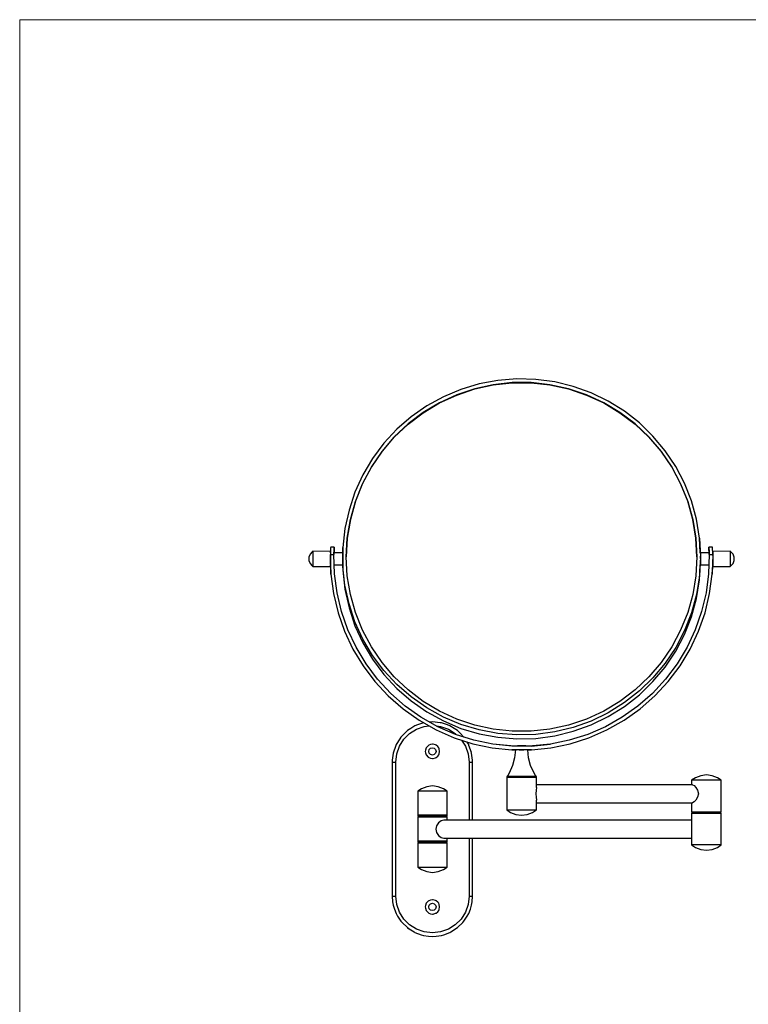
# Model space of a CAD drawing. Units: millimetres. Extents: x 89 to 1669, y -2083 to -982.
# Drawn here: x 89 to 497, y -1532 to -982 of the extents above; entities that cross this region are included whole.
import ezdxf

# ---------------------------------------------------------------- set-up
doc = ezdxf.new("R2010")
doc.units = ezdxf.units.MM
doc.layers.add('Model', color=7, linetype='Continuous', lineweight=30)
doc.layers.add('Ramka', color=5, linetype='Continuous', lineweight=20)

msp = doc.modelspace()

# ---------------------------------------------------------------- linework, layer by layer
at = {"layer": 'Model', "extrusion": (0, 1, 0)}
for p, q in [((356.51, -1183.4), (346.05, -1185.36)), ((367.12, -1182.55), (356.51, -1183.4)), ((377.77, -1182.84), (367.12, -1182.55)), ((388.32, -1184.24), (377.77, -1182.84)), ((335.86, -1188.43), (326.06, -1192.55)), ((343.57, -1188.07), (333.51, -1191.44)), ((333.51, -1191.57), (343.57, -1188.2)), ((346.05, -1185.36), (335.86, -1188.43)), ((353.93, -1185.8), (343.57, -1188.07)), ((343.57, -1188.2), (353.93, -1185.93)), ((364.48, -1184.65), (353.93, -1185.8)), ((353.93, -1185.93), (364.48, -1184.78)), ((375.09, -1184.65), (364.48, -1184.65)), ((364.48, -1184.78), (375.09, -1184.78)), ((385.64, -1185.8), (375.09, -1184.65)), ((375.09, -1184.78), (385.64, -1185.93)), ((396, -1188.07), (385.64, -1185.8)), ((385.64, -1185.93), (396, -1188.2)), ((398.66, -1186.76), (388.32, -1184.24)), ((406.06, -1191.44), (396, -1188.07)), ((396, -1188.2), (406.06, -1191.57)), ((408.67, -1190.36), (398.66, -1186.76)), ((326.06, -1192.55), (316.74, -1197.69)), ((333.51, -1191.44), (323.88, -1195.88)), ((323.88, -1196.01), (333.51, -1191.57)), ((415.69, -1195.88), (406.06, -1191.44)), ((406.06, -1191.57), (415.69, -1196.01)), ((418.24, -1194.99), (408.67, -1190.36)), ((427.27, -1200.62), (418.24, -1194.99)), ((316.74, -1197.69), (308.03, -1203.78)), ((323.88, -1195.88), (314.79, -1201.33)), ((314.79, -1201.46), (323.88, -1196.01)), ((424.78, -1201.33), (415.69, -1195.88)), ((415.69, -1196.01), (424.78, -1201.46)), ((435.64, -1207.17), (427.27, -1200.62)), ((308.03, -1203.78), (300.02, -1210.76)), ((314.79, -1201.33), (306.34, -1207.73)), ((306.34, -1207.86), (314.79, -1201.46)), ((433.23, -1207.73), (424.78, -1201.33)), ((424.78, -1201.46), (433.23, -1207.86)), ((300.02, -1210.76), (292.8, -1218.56)), ((306.34, -1207.73), (298.64, -1215)), ((298.64, -1215.13), (306.34, -1207.86)), ((440.93, -1215), (433.23, -1207.73)), ((433.23, -1207.86), (440.93, -1215.13)), ((443.26, -1214.56), (435.64, -1207.17)), ((298.64, -1215), (291.77, -1223.06)), ((291.77, -1223.19), (298.64, -1215.13)), ((447.8, -1223.06), (440.93, -1215)), ((440.93, -1215.13), (447.8, -1223.19)), ((450.06, -1222.73), (443.26, -1214.56)), ((292.8, -1218.56), (286.46, -1227.07)), ((455.94, -1231.56), (450.06, -1222.73)), ((286.46, -1227.07), (281.05, -1236.2)), ((291.77, -1223.06), (285.82, -1231.81)), ((285.82, -1231.94), (291.77, -1223.19)), ((453.76, -1231.81), (447.8, -1223.06)), ((447.8, -1223.19), (453.76, -1231.94)), ((285.82, -1231.81), (280.84, -1241.14)), ((280.84, -1241.28), (285.82, -1231.94)), ((458.73, -1241.14), (453.76, -1231.81)), ((453.76, -1231.94), (458.73, -1241.28)), ((460.85, -1240.97), (455.94, -1231.56)), ((281.05, -1236.2), (276.65, -1245.86)), ((280.84, -1241.14), (276.92, -1250.96)), ((276.92, -1251.1), (280.84, -1241.28)), ((462.66, -1250.96), (458.73, -1241.14)), ((458.73, -1241.28), (462.66, -1251.1)), ((464.73, -1250.85), (460.85, -1240.97)), ((276.65, -1245.86), (273.31, -1255.93)), ((276.92, -1250.96), (274.08, -1261.15)), ((274.08, -1261.28), (276.92, -1251.1)), ((465.5, -1261.15), (462.66, -1250.96)), ((462.66, -1251.1), (465.5, -1261.28)), ((467.53, -1261.08), (464.73, -1250.85)), ((273.31, -1255.93), (271.06, -1266.29)), ((274.08, -1261.15), (272.36, -1271.58)), ((272.36, -1271.71), (274.08, -1261.28)), ((467.21, -1271.58), (465.5, -1261.15)), ((465.5, -1261.28), (467.21, -1271.71)), ((469.22, -1271.55), (467.53, -1261.08)), ((271.06, -1266.29), (269.93, -1276.84)), ((272.36, -1271.58), (271.79, -1282.14)), ((271.79, -1282.2), (272.36, -1271.71)), ((467.79, -1282.14), (467.21, -1271.58)), ((467.21, -1271.71), (467.78, -1282.2)), ((469.73, -1279.93), (469.22, -1271.55)), ((469.22, -1271.55), (469.79, -1282.14)), ((263.04, -1277.07), (263, -1277.94)), ((263.04, -1277.07), (263, -1277.94)), ((263.06, -1276.77), (263.04, -1277.07)), ((263.06, -1276.77), (263.04, -1277.07)), ((265.07, -1276.77), (263.06, -1276.77)), ((264.95, -1279.32), (265.07, -1276.77)), ((265.05, -1277.07), (265, -1277.94)), ((265.07, -1276.77), (265.05, -1277.07)), ((269.93, -1276.84), (269.81, -1280.69)), ((269.93, -1287.44), (269.93, -1276.84)), ((474.53, -1277.07), (474.51, -1276.77)), ((474.51, -1276.77), (474.62, -1279.32)), ((476.51, -1276.77), (474.51, -1276.77)), ((474.57, -1277.94), (474.53, -1277.07)), ((476.53, -1277.07), (476.51, -1276.77)), ((476.57, -1277.94), (476.53, -1277.07)), ((476.57, -1277.94), (476.53, -1277.07)), ((251.54, -1280.63), (250.93, -1282.33)), ((250.93, -1282.33), (250.93, -1284.13)), ((252.7, -1279.25), (251.54, -1280.63)), ((253.15, -1278.92), (252.7, -1279.25)), ((262.92, -1279.03), (253.15, -1278.92)), ((253.15, -1278.92), (253.15, -1279.41)), ((253.15, -1279.41), (253.15, -1280.78)), ((253.15, -1280.78), (253.15, -1282.71)), ((253.15, -1282.71), (253.15, -1284.75)), ((262.88, -1281.39), (262.87, -1283.23)), ((262.87, -1283.23), (262.88, -1285.06)), ((262.9, -1280.77), (262.88, -1281.39)), ((262.94, -1279.24), (262.9, -1280.77)), ((263.21, -1291.75), (262.9, -1280.77)), ((262.9, -1280.77), (264.9, -1280.77)), ((262.92, -1279.92), (262.91, -1280.36)), ((262.92, -1279.92), (262.92, -1279.03)), ((262.94, -1279.24), (262.92, -1279.92)), ((262.94, -1279.24), (262.92, -1279.92)), ((263, -1277.94), (262.94, -1279.24)), ((263, -1277.94), (262.94, -1279.24)), ((264.9, -1280.79), (265, -1277.94)), ((264.94, -1279.24), (264.9, -1280.77)), ((265.2, -1291.55), (264.9, -1280.77)), ((269.84, -1279.93), (264.93, -1279.92)), ((265, -1277.94), (264.94, -1279.24)), ((269.8, -1281.7), (269.79, -1282.94)), ((269.79, -1282.94), (269.8, -1284.22)), ((269.81, -1280.69), (269.8, -1281.7)), ((272.36, -1292.69), (271.79, -1282.14)), ((467.79, -1282.14), (467.21, -1292.69)), ((469.79, -1282.14), (469.22, -1292.73)), ((474.64, -1279.92), (469.73, -1279.93)), ((469.73, -1279.93), (469.74, -1280.07)), ((469.74, -1280.07), (469.76, -1280.69)), ((469.76, -1280.69), (469.78, -1281.7)), ((469.79, -1282.14), (469.78, -1281.7)), ((469.79, -1282.94), (469.78, -1284.22)), ((469.79, -1282.94), (469.79, -1282.14)), ((474.68, -1280.77), (474.37, -1291.55)), ((474.57, -1277.94), (474.68, -1280.79)), ((474.63, -1279.24), (474.57, -1277.94)), ((474.68, -1280.77), (474.63, -1279.24)), ((474.68, -1280.77), (476.68, -1280.77)), ((476.68, -1280.77), (476.37, -1291.75)), ((476.63, -1279.24), (476.57, -1277.94)), ((476.63, -1279.24), (476.57, -1277.94)), ((476.63, -1279.24), (476.68, -1280.77)), ((476.66, -1279.96), (476.63, -1279.24)), ((476.63, -1279.24), (476.63, -1279.24)), ((476.65, -1279.92), (476.65, -1279.91)), ((476.66, -1279.92), (476.65, -1279.92)), ((476.65, -1279.92), (476.66, -1279.96)), ((486.43, -1278.92), (476.66, -1279.04)), ((476.66, -1279.04), (476.66, -1279.96)), ((476.68, -1280.77), (476.66, -1279.96)), ((476.69, -1281.42), (476.68, -1280.77)), ((476.69, -1281.42), (476.71, -1283.23)), ((476.71, -1283.23), (476.69, -1285.03)), ((486.87, -1279.25), (486.43, -1278.92)), ((486.43, -1278.92), (486.43, -1279.41)), ((486.43, -1279.41), (486.43, -1280.78)), ((486.43, -1280.78), (486.43, -1282.71)), ((486.43, -1282.71), (486.43, -1284.75)), ((488.03, -1280.63), (486.87, -1279.25)), ((488.65, -1282.33), (488.03, -1280.63)), ((488.65, -1284.13), (488.65, -1282.33)), ((250.93, -1284.13), (251.54, -1285.82)), ((251.54, -1285.82), (252.7, -1287.2)), ((252.7, -1287.2), (253.15, -1287.41)), ((253.15, -1284.75), (253.15, -1286.45)), ((253.15, -1286.45), (253.15, -1287.41)), ((253.15, -1287.41), (262.92, -1287.42)), ((262.88, -1285.06), (262.92, -1286.54)), ((262.92, -1286.54), (263.21, -1291.75)), ((262.92, -1287.42), (262.92, -1286.54)), ((265.06, -1286.54), (269.84, -1286.52)), ((269.8, -1284.22), (269.81, -1285.35)), ((269.81, -1285.35), (269.83, -1286.16)), ((269.83, -1286.16), (269.84, -1286.52)), ((269.84, -1286.52), (269.93, -1289.62)), ((271.06, -1297.98), (269.93, -1287.44)), ((469.22, -1294.91), (469.73, -1286.52)), ((469.74, -1286.16), (469.73, -1286.52)), ((469.73, -1286.52), (474.52, -1286.54)), ((469.76, -1285.35), (469.74, -1286.16)), ((469.78, -1284.22), (469.76, -1285.35)), ((476.37, -1291.75), (476.66, -1286.49)), ((476.37, -1291.75), (476.65, -1286.54)), ((476.66, -1286.49), (476.65, -1286.54)), ((476.65, -1286.54), (476.66, -1286.53)), ((476.69, -1285.03), (476.66, -1286.49)), ((476.66, -1286.49), (476.66, -1287.42)), ((476.66, -1287.42), (486.43, -1287.41)), ((486.43, -1284.75), (486.43, -1286.45)), ((486.43, -1286.45), (486.43, -1287.41)), ((486.43, -1287.41), (486.87, -1287.2)), ((486.87, -1287.2), (488.03, -1285.82)), ((488.03, -1285.82), (488.65, -1284.13)), ((263.21, -1291.75), (264.65, -1302.65)), ((266.61, -1302.25), (265.2, -1291.55)), ((269.93, -1289.62), (271.06, -1300.16)), ((274.08, -1303.12), (272.36, -1292.69)), ((467.21, -1292.69), (465.5, -1303.12)), ((469.22, -1292.73), (467.53, -1303.2)), ((474.37, -1291.55), (472.97, -1302.25)), ((474.93, -1302.65), (476.37, -1291.75)), ((273.31, -1308.35), (271.06, -1297.98)), ((467.53, -1305.37), (469.22, -1294.91)), ((264.65, -1302.65), (267.19, -1313.34)), ((269.1, -1312.74), (266.61, -1302.25)), ((271.06, -1300.16), (273.31, -1310.53)), ((276.92, -1313.31), (274.08, -1303.12)), ((465.5, -1303.12), (462.66, -1313.31)), ((467.53, -1303.2), (464.73, -1313.43)), ((472.97, -1302.25), (470.47, -1312.74)), ((472.38, -1313.34), (474.93, -1302.65)), ((276.65, -1318.41), (273.31, -1308.35)), ((273.31, -1310.53), (276.65, -1320.59)), ((464.73, -1315.6), (467.53, -1305.37)), ((267.19, -1313.34), (270.83, -1323.71)), ((272.67, -1322.92), (269.1, -1312.74)), ((280.84, -1323.13), (276.92, -1313.31)), ((462.66, -1313.31), (458.73, -1323.13)), ((464.73, -1313.43), (460.85, -1323.3)), ((460.85, -1325.48), (464.73, -1315.6)), ((470.47, -1312.74), (466.91, -1322.92)), ((468.75, -1323.71), (472.38, -1313.34)), ((281.05, -1328.07), (276.65, -1318.41)), ((276.65, -1320.59), (281.05, -1330.25)), ((270.83, -1323.71), (275.51, -1333.65)), ((277.25, -1332.68), (272.67, -1322.92)), ((285.82, -1332.47), (280.84, -1323.13)), ((458.73, -1323.13), (453.76, -1332.47)), ((460.85, -1323.3), (455.94, -1332.71)), ((455.94, -1334.89), (460.85, -1325.48)), ((466.91, -1322.92), (462.32, -1332.68)), ((464.07, -1333.65), (468.75, -1323.71)), ((282.82, -1341.92), (277.25, -1332.68)), ((286.46, -1337.21), (281.05, -1328.07)), ((281.05, -1330.25), (286.46, -1339.39)), ((291.77, -1341.22), (285.82, -1332.47)), ((453.76, -1332.47), (447.8, -1341.22)), ((455.94, -1332.71), (450.06, -1341.55)), ((462.32, -1332.68), (456.75, -1341.92)), ((275.51, -1333.65), (281.18, -1343.06)), ((292.8, -1345.72), (286.46, -1337.21)), ((450.06, -1343.73), (455.94, -1334.89)), ((458.39, -1343.06), (464.07, -1333.65)), ((281.18, -1343.06), (287.79, -1351.84)), ((289.31, -1350.54), (282.82, -1341.92)), ((286.46, -1339.39), (292.8, -1347.9)), ((298.64, -1349.28), (291.77, -1341.22)), ((447.8, -1341.22), (440.93, -1349.28)), ((450.06, -1341.55), (443.26, -1349.71)), ((443.26, -1351.89), (450.06, -1343.73)), ((456.75, -1341.92), (450.27, -1350.54)), ((451.78, -1351.84), (458.39, -1343.06)), ((300.02, -1353.51), (292.8, -1345.72)), ((292.8, -1347.9), (300.02, -1355.69)), ((306.34, -1356.55), (298.64, -1349.28)), ((440.93, -1349.28), (433.23, -1356.55)), ((287.79, -1351.84), (295.27, -1359.9)), ((296.64, -1358.45), (289.31, -1350.54)), ((308.03, -1360.49), (300.02, -1353.51)), ((443.26, -1349.71), (435.64, -1357.11)), ((435.64, -1359.29), (443.26, -1351.89)), ((450.27, -1350.54), (442.93, -1358.45)), ((444.31, -1359.9), (451.78, -1351.84)), ((295.27, -1359.9), (303.53, -1367.14)), ((304.75, -1365.56), (296.64, -1358.45)), ((300.02, -1355.69), (308.03, -1362.67)), ((314.79, -1362.94), (306.34, -1356.55)), ((433.23, -1356.55), (424.78, -1362.94)), ((435.64, -1357.11), (427.27, -1363.66)), ((427.27, -1365.84), (435.64, -1359.29)), ((442.93, -1358.45), (434.82, -1365.56)), ((436.04, -1367.14), (444.31, -1359.9)), ((313.55, -1371.8), (304.75, -1365.56)), ((316.74, -1366.59), (308.03, -1360.49)), ((308.03, -1362.67), (316.74, -1368.77)), ((323.88, -1368.39), (314.79, -1362.94)), ((424.78, -1362.94), (415.69, -1368.39)), ((427.27, -1363.66), (418.24, -1369.28)), ((418.24, -1371.46), (427.27, -1365.84)), ((434.82, -1365.56), (426.02, -1371.8)), ((303.53, -1367.14), (312.49, -1373.5)), ((326.06, -1371.73), (316.74, -1366.59)), ((316.74, -1368.77), (326.06, -1373.91)), ((333.51, -1372.83), (323.88, -1368.39)), ((415.69, -1368.39), (406.06, -1372.83)), ((418.24, -1369.28), (408.67, -1373.92)), ((427.08, -1373.5), (436.04, -1367.14)), ((310.18, -1376.64), (307.8, -1378.02)), ((311.59, -1376.06), (310.18, -1376.64)), ((311.05, -1378.45), (315.38, -1376.93)), ((314.94, -1374.98), (311.59, -1376.06)), ((312.49, -1373.5), (322.06, -1378.9)), ((322.94, -1377.11), (313.55, -1371.8)), ((315.07, -1374.96), (314.94, -1374.98)), ((315.38, -1376.93), (318.04, -1376.63)), ((319.94, -1374.42), (318.45, -1374.57)), ((324.2, -1374.86), (319.94, -1374.42)), ((322.16, -1376.66), (324.51, -1376.93)), ((324.95, -1374.98), (324.2, -1374.86)), ((324.51, -1376.93), (328.84, -1378.45)), ((328.29, -1376.06), (324.95, -1374.98)), ((335.86, -1375.85), (326.06, -1371.73)), ((326.06, -1373.91), (335.86, -1378.03)), ((329.71, -1376.64), (328.29, -1376.06)), ((332.09, -1378.02), (329.71, -1376.64)), ((343.57, -1376.21), (333.51, -1372.83)), ((346.05, -1378.91), (335.86, -1375.85)), ((353.93, -1378.48), (343.57, -1376.21)), ((396, -1376.21), (385.64, -1378.48)), ((406.06, -1372.83), (396, -1376.21)), ((408.67, -1373.92), (398.66, -1377.52)), ((398.66, -1379.69), (408.67, -1376.1)), ((408.67, -1376.1), (418.24, -1371.46)), ((426.02, -1371.8), (416.63, -1377.11)), ((417.51, -1378.9), (427.08, -1373.5)), ((304.44, -1380.66), (302.35, -1382.89)), ((303.92, -1384.13), (307.16, -1380.89)), ((305.92, -1379.32), (304.44, -1380.66)), ((307.8, -1378.02), (305.92, -1379.32)), ((307.16, -1380.89), (311.05, -1378.45)), ((322.06, -1378.9), (332.13, -1383.3)), ((332.83, -1381.42), (322.94, -1377.11)), ((328.84, -1378.45), (332.73, -1380.89)), ((333.97, -1379.32), (332.09, -1378.02)), ((332.73, -1380.89), (333.46, -1381.62)), ((343.1, -1384.7), (332.83, -1381.42)), ((335.45, -1380.66), (333.97, -1379.32)), ((337.54, -1382.89), (335.45, -1380.66)), ((335.86, -1378.03), (346.05, -1381.09)), ((356.51, -1380.88), (346.05, -1378.91)), ((346.05, -1381.09), (356.51, -1383.05)), ((364.48, -1379.62), (353.93, -1378.48)), ((367.12, -1381.72), (356.51, -1380.88)), ((375.09, -1379.62), (364.48, -1379.62)), ((377.77, -1381.44), (367.12, -1381.72)), ((385.64, -1378.48), (375.09, -1379.62)), ((388.32, -1380.03), (377.77, -1381.44)), ((377.77, -1383.62), (388.32, -1382.21)), ((398.66, -1377.52), (388.32, -1380.03)), ((388.32, -1382.21), (398.66, -1379.69)), ((406.75, -1381.42), (396.47, -1384.7)), ((416.63, -1377.11), (406.75, -1381.42)), ((407.44, -1383.3), (417.51, -1378.9)), ((299.51, -1387.58), (298.01, -1391.91)), ((299.67, -1387.15), (299.51, -1387.58)), ((301.64, -1383.88), (299.67, -1387.15)), ((301.47, -1388.02), (303.92, -1384.13)), ((302.35, -1382.89), (301.64, -1383.88)), ((317.53, -1387.72), (316.45, -1388.89)), ((317.93, -1387.41), (317.53, -1387.72)), ((318.85, -1387.06), (317.93, -1387.41)), ((319.94, -1386.87), (318.85, -1387.06)), ((320.31, -1386.92), (319.94, -1386.87)), ((321.73, -1387.33), (320.31, -1386.92)), ((321.96, -1387.41), (321.73, -1387.33)), ((322.9, -1388.21), (321.96, -1387.41)), ((332.13, -1383.3), (342.6, -1386.63)), ((336.28, -1384.62), (338.41, -1388.02)), ((337.57, -1382.93), (337.54, -1382.89)), ((340.22, -1387.15), (339.26, -1385.57)), ((340.38, -1387.58), (340.22, -1387.15)), ((341.78, -1391.62), (340.38, -1387.58)), ((342.6, -1386.63), (353.36, -1388.88)), ((353.66, -1386.9), (343.1, -1384.7)), ((365.8, -1388.01), (353.66, -1386.9)), ((364.39, -1388.01), (353.66, -1386.9)), ((356.51, -1383.05), (367.12, -1383.9)), ((367.44, -1387.83), (367.1, -1388.01)), ((367.12, -1383.9), (377.77, -1383.62)), ((367.81, -1387.78), (367.44, -1387.83)), ((368.08, -1387.78), (367.81, -1387.78)), ((368.8, -1387.78), (368.08, -1387.78)), ((369.79, -1387.78), (368.8, -1387.78)), ((370.77, -1387.78), (369.79, -1387.78)), ((371.5, -1387.78), (370.77, -1387.78)), ((371.76, -1387.78), (371.5, -1387.78)), ((372.17, -1387.83), (371.76, -1387.78)), ((372.52, -1388.01), (372.17, -1387.83)), ((385.91, -1386.9), (373.78, -1388.01)), ((375.18, -1388.01), (385.91, -1386.9)), ((396.47, -1384.7), (385.91, -1386.9)), ((386.21, -1388.88), (396.97, -1386.63)), ((396.97, -1386.63), (407.44, -1383.3)), ((298.01, -1391.91), (297.5, -1395.85)), ((299.44, -1396.92), (299.96, -1392.35)), ((299.96, -1392.35), (301.47, -1388.02)), ((316.01, -1390.17), (315.91, -1390.91)), ((315.91, -1390.91), (316.01, -1391.65)), ((316.45, -1388.89), (316.01, -1390.17)), ((316.01, -1391.65), (316.45, -1392.93)), ((316.45, -1392.93), (317.53, -1394.1)), ((317.91, -1390.91), (318.18, -1389.89)), ((318.18, -1391.93), (317.91, -1390.91)), ((318.18, -1389.89), (318.93, -1389.15)), ((318.93, -1392.67), (318.18, -1391.93)), ((318.93, -1389.15), (319.94, -1388.87)), ((319.94, -1392.95), (318.93, -1392.67)), ((319.94, -1388.87), (320.96, -1389.15)), ((320.96, -1392.67), (319.94, -1392.95)), ((320.96, -1389.15), (321.71, -1389.89)), ((321.71, -1391.93), (320.96, -1392.67)), ((321.71, -1389.89), (321.98, -1390.91)), ((321.98, -1390.91), (321.71, -1391.93)), ((323.44, -1388.89), (322.9, -1388.21)), ((322.9, -1393.61), (323.44, -1392.93)), ((323.68, -1389.46), (323.44, -1388.89)), ((323.44, -1392.93), (323.68, -1392.36)), ((323.98, -1390.91), (323.68, -1389.46)), ((323.68, -1392.36), (323.98, -1390.91)), ((338.41, -1388.02), (339.93, -1392.35)), ((339.93, -1392.35), (340.44, -1396.92)), ((341.88, -1391.91), (341.61, -1391.15)), ((342.38, -1395.85), (341.88, -1391.91)), ((353.36, -1388.88), (364.29, -1390)), ((364.29, -1390), (366.32, -1390.09)), ((375.28, -1390), (364.29, -1390)), ((375.18, -1388.01), (364.39, -1388.01)), ((366.32, -1390.09), (365.92, -1394.47)), ((366.58, -1390.1), (366.32, -1390.09)), ((367.33, -1390.12), (366.58, -1390.1)), ((368.46, -1390.14), (367.33, -1390.12)), ((369.79, -1390.15), (368.46, -1390.14)), ((371.11, -1390.14), (369.79, -1390.15)), ((372.24, -1390.12), (371.11, -1390.14)), ((372.99, -1390.1), (372.24, -1390.12)), ((373.26, -1390.09), (372.99, -1390.1)), ((373.26, -1390.09), (375.28, -1390)), ((373.66, -1394.47), (373.26, -1390.09)), ((375.28, -1390), (386.21, -1388.88)), ((297.5, -1395.85), (297.44, -1396.92)), ((297.44, -1396.92), (297.71, -1396.92)), ((297.44, -1396.92), (297.44, -1471.92)), ((297.71, -1396.92), (298.44, -1396.92)), ((298.44, -1396.92), (299.44, -1396.92)), ((299.44, -1471.92), (299.44, -1396.92)), ((317.53, -1394.1), (317.93, -1394.41)), ((317.93, -1394.41), (318.85, -1394.76)), ((318.85, -1394.76), (319.94, -1394.95)), ((319.94, -1394.95), (320.31, -1394.89)), ((320.31, -1394.89), (321.73, -1394.49)), ((321.73, -1394.49), (321.96, -1394.41)), ((321.96, -1394.41), (322.9, -1393.61)), ((340.44, -1396.92), (341.44, -1396.92)), ((340.44, -1396.92), (340.44, -1429.42)), ((341.44, -1396.92), (342.18, -1396.92)), ((342.18, -1396.92), (342.44, -1396.92)), ((342.44, -1396.92), (342.38, -1395.85)), ((342.44, -1429.42), (342.44, -1396.92)), ((364.73, -1398.9), (362.79, -1403.06)), ((365.92, -1394.47), (364.73, -1398.9)), ((374.84, -1398.9), (373.66, -1394.47)), ((376.78, -1403.06), (374.84, -1398.9)), ((362.79, -1403.06), (361.87, -1404.74)), ((377.84, -1404.74), (376.78, -1403.06)), ((473.15, -1404.09), (469.96, -1404.51)), ((476.35, -1404.51), (473.15, -1404.09)), ((361.7, -1404.8), (361.5, -1405.31)), ((361.5, -1405.31), (361.62, -1405.59)), ((361.62, -1405.59), (361.62, -1423.64)), ((362.72, -1405.59), (361.62, -1405.59)), ((361.87, -1404.74), (361.7, -1404.8)), ((361.87, -1404.74), (362.94, -1404.74)), ((364.78, -1405.59), (362.72, -1405.59)), ((362.94, -1404.74), (364.94, -1404.74)), ((367.51, -1405.59), (364.78, -1405.59)), ((364.94, -1404.74), (367.58, -1404.74)), ((370.55, -1405.59), (367.51, -1405.59)), ((367.58, -1404.74), (370.53, -1404.74)), ((370.53, -1404.74), (373.38, -1404.74)), ((373.49, -1405.59), (370.55, -1405.59)), ((373.38, -1404.74), (375.74, -1404.74)), ((375.93, -1405.59), (373.49, -1405.59)), ((375.74, -1404.74), (377.29, -1404.74)), ((377.54, -1405.59), (375.93, -1405.59)), ((377.29, -1404.74), (377.84, -1404.74)), ((378.1, -1405.59), (377.54, -1405.59)), ((377.87, -1404.8), (377.84, -1404.74)), ((378.07, -1405.31), (377.87, -1404.8)), ((378.06, -1411.09), (378.1, -1405.59)), ((378.1, -1405.59), (378.07, -1405.31)), ((465.34, -1409.61), (378.07, -1409.61)), ((466.96, -1405.68), (464.85, -1407.08)), ((464.85, -1407.08), (464.87, -1409.61)), ((465.53, -1407.08), (464.85, -1407.08)), ((465.34, -1409.61), (466.22, -1410.01)), ((467.25, -1407.08), (465.53, -1407.08)), ((469.96, -1404.51), (466.96, -1405.68)), ((469.76, -1407.08), (467.25, -1407.08)), ((472.73, -1407.08), (469.76, -1407.08)), ((475.75, -1407.08), (472.73, -1407.08)), ((478.43, -1407.08), (475.75, -1407.08)), ((479.35, -1405.68), (476.35, -1404.51)), ((480.39, -1407.08), (478.43, -1407.08)), ((481.38, -1407.08), (479.35, -1405.68)), ((481.38, -1407.08), (480.39, -1407.08)), ((481.38, -1424.64), (481.38, -1407.08)), ((313.75, -1411.83), (311.71, -1413.23)), ((312.63, -1413.23), (311.71, -1413.23)), ((311.71, -1413.23), (311.71, -1426.66)), ((314.48, -1413.23), (312.63, -1413.23)), ((316.75, -1410.66), (313.75, -1411.83)), ((317.03, -1413.23), (314.48, -1413.23)), ((319.94, -1410.24), (316.75, -1410.66)), ((319.94, -1413.23), (317.03, -1413.23)), ((323.14, -1410.66), (319.94, -1410.24)), ((322.86, -1413.23), (319.94, -1413.23)), ((325.4, -1413.23), (322.86, -1413.23)), ((326.14, -1411.83), (323.14, -1410.66)), ((327.26, -1413.23), (325.4, -1413.23)), ((328.18, -1413.23), (326.14, -1411.83)), ((328.18, -1413.23), (327.26, -1413.23)), ((328.18, -1426.66), (328.18, -1413.23)), ((377.86, -1412.68), (377.74, -1414.61)), ((377.74, -1414.61), (377.86, -1416.55)), ((378.06, -1411.09), (377.86, -1412.68)), ((466.22, -1410.01), (467.3, -1411.09)), ((467.3, -1411.09), (468.23, -1412.68)), ((468.23, -1412.68), (468.62, -1414.61)), ((468.62, -1414.61), (468.23, -1416.55)), ((377.86, -1416.55), (378.06, -1418.14)), ((378.1, -1423.64), (378.06, -1418.14)), ((378.07, -1419.61), (465.34, -1419.61)), ((464.87, -1419.61), (464.85, -1424.64)), ((466.22, -1419.22), (465.34, -1419.61)), ((467.3, -1418.14), (466.22, -1419.22)), ((468.23, -1416.55), (467.3, -1418.14)), ((361.62, -1423.64), (362.72, -1423.64)), ((361.62, -1423.64), (363.59, -1425.04)), ((362.72, -1423.64), (364.78, -1423.64)), ((363.59, -1425.04), (366.59, -1426.21)), ((364.78, -1423.64), (367.51, -1423.64)), ((366.59, -1426.21), (369.79, -1426.63)), ((367.51, -1423.64), (370.55, -1423.64)), ((369.79, -1426.63), (372.98, -1426.21)), ((370.55, -1423.64), (373.49, -1423.64)), ((372.98, -1426.21), (375.98, -1425.04)), ((373.49, -1423.64), (375.93, -1423.64)), ((375.93, -1423.64), (377.54, -1423.64)), ((375.98, -1425.04), (378.1, -1423.64)), ((377.54, -1423.64), (378.1, -1423.64)), ((464.85, -1424.64), (465.53, -1424.64)), ((464.85, -1424.64), (465.14, -1425.14)), ((465.14, -1425.14), (464.85, -1425.64)), ((465.53, -1425.64), (464.85, -1425.64)), ((464.85, -1425.64), (464.85, -1443.19)), ((465.8, -1425.14), (465.14, -1425.14)), ((465.53, -1424.64), (467.25, -1424.64)), ((467.25, -1425.64), (465.53, -1425.64)), ((467.45, -1425.14), (465.8, -1425.14)), ((467.25, -1424.64), (469.76, -1424.64)), ((469.76, -1425.64), (467.25, -1425.64)), ((469.88, -1425.14), (467.45, -1425.14)), ((469.76, -1424.64), (472.73, -1424.64)), ((472.73, -1425.64), (469.76, -1425.64)), ((472.74, -1425.14), (469.88, -1425.14)), ((472.73, -1424.64), (475.75, -1424.64)), ((475.75, -1425.64), (472.73, -1425.64)), ((475.66, -1425.14), (472.74, -1425.14)), ((478.25, -1425.14), (475.66, -1425.14)), ((475.75, -1424.64), (478.43, -1424.64)), ((478.43, -1425.64), (475.75, -1425.64)), ((480.14, -1425.14), (478.25, -1425.14)), ((478.43, -1424.64), (480.39, -1424.64)), ((480.39, -1425.64), (478.43, -1425.64)), ((481.09, -1425.14), (480.14, -1425.14)), ((480.39, -1424.64), (481.38, -1424.64)), ((481.38, -1425.64), (480.39, -1425.64)), ((481.09, -1425.14), (481.38, -1424.64)), ((481.38, -1425.64), (481.09, -1425.14)), ((481.38, -1443.19), (481.38, -1425.64)), ((312.63, -1426.66), (311.71, -1426.66)), ((311.71, -1426.66), (311.93, -1427.16)), ((311.93, -1427.16), (311.71, -1427.66)), ((312.63, -1427.66), (311.71, -1427.66)), ((311.71, -1427.66), (311.71, -1441.17)), ((312.3, -1427.16), (311.93, -1427.16)), ((313.65, -1427.16), (312.3, -1427.16)), ((314.48, -1426.66), (312.63, -1426.66)), ((314.48, -1427.66), (312.63, -1427.66)), ((315.81, -1427.16), (313.65, -1427.16)), ((317.03, -1426.66), (314.48, -1426.66)), ((317.03, -1427.66), (314.48, -1427.66)), ((318.5, -1427.16), (315.81, -1427.16)), ((319.94, -1426.66), (317.03, -1426.66)), ((319.94, -1427.66), (317.03, -1427.66)), ((321.38, -1427.16), (318.5, -1427.16)), ((322.86, -1426.66), (319.94, -1426.66)), ((322.86, -1427.66), (319.94, -1427.66)), ((324.08, -1427.16), (321.38, -1427.16)), ((323.43, -1430.89), (322.28, -1432.48)), ((325.4, -1426.66), (322.86, -1426.66)), ((325.4, -1427.66), (322.86, -1427.66)), ((324.89, -1429.81), (323.43, -1430.89)), ((326.24, -1427.16), (324.08, -1427.16)), ((326.31, -1429.42), (324.89, -1429.81)), ((327.26, -1426.66), (325.4, -1426.66)), ((327.26, -1427.66), (325.4, -1427.66)), ((327.59, -1427.16), (326.24, -1427.16)), ((464.85, -1429.42), (326.31, -1429.42)), ((328.18, -1426.66), (327.26, -1426.66)), ((328.18, -1427.66), (327.26, -1427.66)), ((327.96, -1427.16), (327.59, -1427.16)), ((327.96, -1427.16), (328.18, -1426.66)), ((328.18, -1427.66), (327.96, -1427.16)), ((328.19, -1429.42), (328.18, -1427.66)), ((322.28, -1432.48), (321.82, -1434.42)), ((321.82, -1434.42), (322.28, -1436.35)), ((322.28, -1436.35), (323.43, -1437.94)), ((312.63, -1441.17), (311.71, -1441.17)), ((311.71, -1441.17), (311.93, -1441.67)), ((311.93, -1441.67), (311.71, -1442.17)), ((312.63, -1442.17), (311.71, -1442.17)), ((311.71, -1442.17), (311.71, -1455.6)), ((312.3, -1441.67), (311.93, -1441.67)), ((313.65, -1441.67), (312.3, -1441.67)), ((314.48, -1441.17), (312.63, -1441.17)), ((314.48, -1442.17), (312.63, -1442.17)), ((315.81, -1441.67), (313.65, -1441.67)), ((317.03, -1441.17), (314.48, -1441.17)), ((317.03, -1442.17), (314.48, -1442.17)), ((318.5, -1441.67), (315.81, -1441.67)), ((319.94, -1441.17), (317.03, -1441.17)), ((319.94, -1442.17), (317.03, -1442.17)), ((321.38, -1441.67), (318.5, -1441.67)), ((322.86, -1441.17), (319.94, -1441.17)), ((322.86, -1442.17), (319.94, -1442.17)), ((324.08, -1441.67), (321.38, -1441.67)), ((325.4, -1441.17), (322.86, -1441.17)), ((325.4, -1442.17), (322.86, -1442.17)), ((323.43, -1437.94), (324.89, -1439.02)), ((326.24, -1441.67), (324.08, -1441.67)), ((324.89, -1439.02), (326.31, -1439.42)), ((327.26, -1441.17), (325.4, -1441.17)), ((327.26, -1442.17), (325.4, -1442.17)), ((327.59, -1441.67), (326.24, -1441.67)), ((326.31, -1439.42), (464.85, -1439.42)), ((328.18, -1441.17), (327.26, -1441.17)), ((328.18, -1442.17), (327.26, -1442.17)), ((327.96, -1441.67), (327.59, -1441.67)), ((327.96, -1441.67), (328.18, -1441.17)), ((328.18, -1442.17), (327.96, -1441.67)), ((328.18, -1441.17), (328.19, -1439.42)), ((328.18, -1455.6), (328.18, -1442.17)), ((340.44, -1439.42), (340.44, -1471.92)), ((342.44, -1471.92), (342.44, -1439.42)), ((465.53, -1443.19), (464.85, -1443.19)), ((464.85, -1443.19), (466.96, -1444.6)), ((467.25, -1443.19), (465.53, -1443.19)), ((466.96, -1444.6), (469.96, -1445.76)), ((469.76, -1443.19), (467.25, -1443.19)), ((472.73, -1443.19), (469.76, -1443.19)), ((469.96, -1445.76), (473.15, -1446.18)), ((475.75, -1443.19), (472.73, -1443.19)), ((473.15, -1446.18), (476.35, -1445.76)), ((478.43, -1443.19), (475.75, -1443.19)), ((476.35, -1445.76), (479.35, -1444.6)), ((480.39, -1443.19), (478.43, -1443.19)), ((479.35, -1444.6), (481.38, -1443.19)), ((481.38, -1443.19), (480.39, -1443.19)), ((311.71, -1455.6), (312.63, -1455.6)), ((311.71, -1455.6), (313.75, -1457)), ((312.63, -1455.6), (314.48, -1455.6)), ((313.75, -1457), (316.75, -1458.17)), ((314.48, -1455.6), (317.03, -1455.6)), ((316.75, -1458.17), (319.94, -1458.59)), ((317.03, -1455.6), (319.94, -1455.6)), ((319.94, -1455.6), (322.86, -1455.6)), ((319.94, -1458.59), (323.14, -1458.17)), ((322.86, -1455.6), (325.4, -1455.6)), ((323.14, -1458.17), (326.14, -1457)), ((325.4, -1455.6), (327.26, -1455.6)), ((326.14, -1457), (328.18, -1455.6)), ((327.26, -1455.6), (328.18, -1455.6)), ((297.44, -1471.92), (297.71, -1471.92)), ((297.44, -1471.92), (297.71, -1475.11)), ((297.71, -1471.92), (298.44, -1471.92)), ((297.71, -1475.11), (298.01, -1476.92)), ((298.44, -1471.92), (299.44, -1471.92)), ((299.96, -1476.48), (299.44, -1471.92)), ((316.45, -1475.9), (316.01, -1477.19)), ((317.53, -1474.73), (316.45, -1475.9)), ((317.93, -1474.43), (317.53, -1474.73)), ((318.85, -1474.07), (317.93, -1474.43)), ((319.94, -1473.89), (318.85, -1474.07)), ((318.93, -1476.16), (319.94, -1475.89)), ((320.31, -1473.94), (319.94, -1473.89)), ((319.94, -1475.89), (320.96, -1476.16)), ((321.73, -1474.34), (320.31, -1473.94)), ((321.96, -1474.43), (321.73, -1474.34)), ((322.9, -1475.23), (321.96, -1474.43)), ((323.44, -1475.9), (322.9, -1475.23)), ((323.68, -1476.48), (323.44, -1475.9)), ((340.44, -1471.92), (339.93, -1476.48)), ((340.44, -1471.92), (341.44, -1471.92)), ((341.44, -1471.92), (342.18, -1471.92)), ((341.88, -1476.92), (342.18, -1475.11)), ((342.18, -1471.92), (342.44, -1471.92)), ((342.18, -1475.11), (342.44, -1471.92)), ((298.01, -1476.92), (298.71, -1479.26)), ((298.71, -1479.26), (299.67, -1481.68)), ((301.47, -1480.81), (299.96, -1476.48)), ((303.92, -1484.7), (301.47, -1480.81)), ((316.01, -1477.19), (315.91, -1477.92)), ((315.91, -1477.92), (316.01, -1478.66)), ((316.01, -1478.66), (316.45, -1479.94)), ((316.45, -1479.94), (317.53, -1481.12)), ((317.53, -1481.12), (317.93, -1481.42)), ((317.91, -1477.92), (318.18, -1476.9)), ((318.18, -1478.94), (317.91, -1477.92)), ((317.93, -1481.42), (318.85, -1481.77)), ((318.18, -1476.9), (318.93, -1476.16)), ((318.93, -1479.68), (318.18, -1478.94)), ((319.94, -1479.96), (318.93, -1479.68)), ((320.96, -1479.68), (319.94, -1479.96)), ((320.31, -1481.91), (321.73, -1481.5)), ((320.96, -1476.16), (321.71, -1476.9)), ((321.71, -1478.94), (320.96, -1479.68)), ((321.71, -1476.9), (321.98, -1477.92)), ((321.98, -1477.92), (321.71, -1478.94)), ((321.73, -1481.5), (321.96, -1481.42)), ((321.96, -1481.42), (322.9, -1480.62)), ((322.9, -1480.62), (323.44, -1479.94)), ((323.44, -1479.94), (323.68, -1479.37)), ((323.98, -1477.92), (323.68, -1476.48)), ((323.68, -1479.37), (323.98, -1477.92)), ((338.41, -1480.81), (335.97, -1484.7)), ((339.93, -1476.48), (338.41, -1480.81)), ((340.22, -1481.68), (341.17, -1479.26)), ((341.17, -1479.26), (341.88, -1476.92)), ((299.67, -1481.68), (300.49, -1483.15)), ((300.49, -1483.15), (302.35, -1485.94)), ((302.35, -1485.94), (302.97, -1486.63)), ((302.97, -1486.63), (305.92, -1489.51)), ((307.16, -1487.94), (303.92, -1484.7)), ((318.85, -1481.77), (319.94, -1481.96)), ((319.94, -1481.96), (320.31, -1481.91)), ((335.97, -1484.7), (332.73, -1487.94)), ((333.97, -1489.51), (336.92, -1486.63)), ((336.92, -1486.63), (337.54, -1485.94)), ((337.54, -1485.94), (339.4, -1483.15)), ((339.4, -1483.15), (340.22, -1481.68)), ((305.92, -1489.51), (307.48, -1490.49)), ((306.06, -1489.57), (309.65, -1491.88)), ((311.05, -1490.39), (307.16, -1487.94)), ((309.65, -1491.88), (310.18, -1492.19)), ((310.18, -1492.19), (313.61, -1493.47)), ((315.38, -1491.9), (311.05, -1490.39)), ((319.94, -1492.42), (315.38, -1491.9)), ((324.51, -1491.9), (319.94, -1492.42)), ((328.84, -1490.39), (324.51, -1491.9)), ((326.27, -1493.47), (329.71, -1492.19)), ((332.73, -1487.94), (328.84, -1490.39)), ((329.71, -1492.19), (330.24, -1491.88)), ((330.24, -1491.88), (333.97, -1489.51)), ((313.61, -1493.47), (314.94, -1493.85)), ((314.94, -1493.85), (317.81, -1494.28)), ((317.81, -1494.28), (319.94, -1494.42)), ((319.94, -1494.42), (322.08, -1494.28)), ((322.08, -1494.28), (324.95, -1493.85)), ((324.95, -1493.85), (326.27, -1493.47))]:
    msp.add_line(p, q, dxfattribs=at)
at = {"layer": 'Ramka'}
msp.add_lwpolyline([(89.19, -981.62), (1669.44, -981.62), (1669.44, -2083.17), (89.19, -2083.17)], close=True, dxfattribs=at)

doc.saveas('drawing.dxf')
